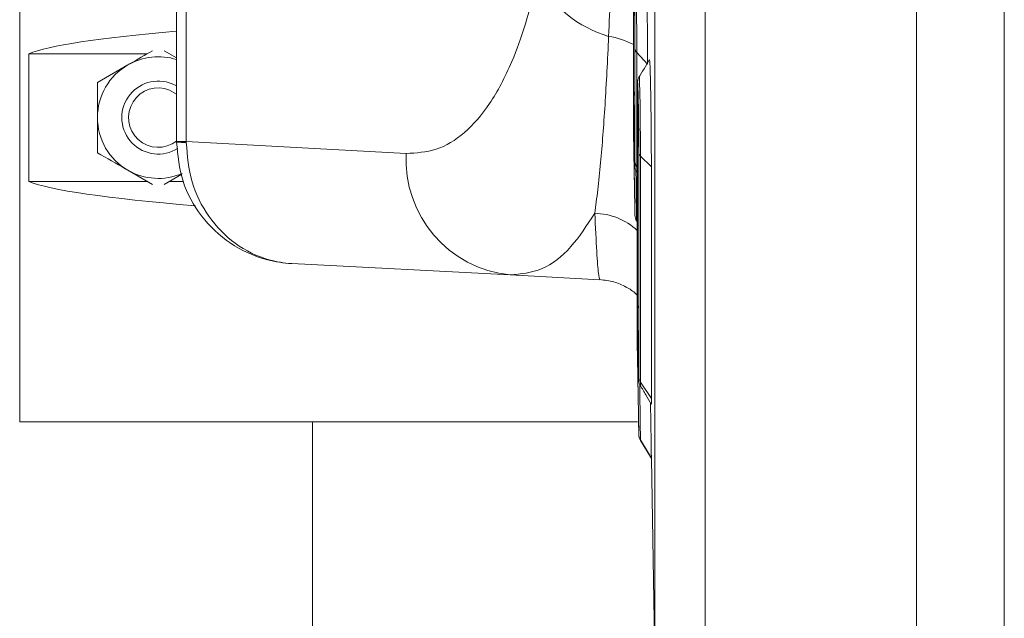
# Model space of a CAD drawing. Units: millimetres. Extents: x 7011 to 9883, y 2765 to 10088.
# Drawn here: x 9067 to 9148, y 8017 to 8066 of the extents above; entities that cross this region are included whole.
import ezdxf

# ---------------------------------------------------------------- set-up
doc = ezdxf.new("R2010")
doc.units = ezdxf.units.MM
doc.header["$LTSCALE"] = 50

msp = doc.modelspace()

# ---------------------------------------------------------------- linework, layer by layer
at = {"color": 7, "linetype": 'Continuous', "lineweight": 15}
for p, q in [((9147.656, 8173.84), (9147.656, 8004.121)), ((9140.444, 8005.955), (9140.444, 8172.006)), ((9123.057, 8168.94), (9123.057, 8009.021)), ((9118.926, 8013.857), (9118.926, 8164.103)), ((9066.721, 8032.98), (9066.721, 8142.98)), ((9079.618, 8056.012), (9079.618, 8121.949)), ((9080.416, 8121.949), (9080.416, 8056.012)), ((9117.17, 8068.315), (9117.17, 8060.733)), ((9117.181, 8060.177), (9117.181, 8067.909)), ((9117.287, 8063.986), (9117.287, 8054.816)), ((9117.296, 8054.373), (9117.296, 8063.662)), ((9067.469, 8063.23), (9067.469, 8052.73)), ((9077.208, 8063.23), (9067.469, 8063.23)), ((9078.602, 8063.472), (9079.618, 8062.885)), ((9117.438, 8063.339), (9118.33, 8062.377)), ((9117.438, 8063.339), (9117.438, 8053.932)), ((9073.114, 8060.867), (9075.614, 8062.31)), ((9079.26, 8060.753), (9079.618, 8060.576)), ((9079.048, 8060.24), (9079.618, 8059.908)), ((9117.17, 8057.131), (9117.17, 8059.837)), ((9117.485, 8059.365), (9117.485, 8043.27)), ((9117.496, 8042.695), (9117.496, 8058.993)), ((9117.174, 8056.903), (9117.186, 8056.245)), ((9079.618, 8055.97), (9079.618, 8056.012)), ((9080.416, 8056.012), (9079.618, 8056.012)), ((9080.416, 8056.012), (9080.415, 8055.928)), ((9080.416, 8056.012), (9098.491, 8055.03)), ((9117.601, 8055.408), (9117.601, 8037.162)), ((9117.61, 8036.704), (9117.61, 8055.111)), ((9117.752, 8054.816), (9118.645, 8053.934)), ((9117.752, 8054.816), (9117.752, 8036.248)), ((9118.645, 8053.934), (9118.645, 8034.887)), ((9077.626, 8052.488), (9075.614, 8053.65)), ((9080.055, 8053.327), (9078.602, 8052.488)), ((9067.469, 8052.73), (9077.208, 8052.73)), ((9079.021, 8052.73), (9080.162, 8052.73)), ((9117.282, 8050.722), (9117.292, 8050.169)), ((9107.03, 8045.044), (9089.095, 8045.983)), ((9114.413, 8044.657), (9107.03, 8045.044)), ((9117.485, 8044.903), (9117.485, 8039.161)), ((9117.485, 8039.161), (9117.485, 8039.126)), ((9117.485, 8039.144), (9117.485, 8039.109)), ((9117.485, 8039.109), (9117.496, 8038.482)), ((9117.496, 8038.482), (9117.496, 8038.517)), ((9117.6, 8037.002), (9117.6, 8036.99)), ((9118.645, 8034.887), (9117.752, 8036.248)), ((9117.517, 8032.98), (9066.721, 8032.98)), ((9090.793, 8032.98), (9090.793, 7842.98)), ((9117.601, 8032.484), (9117.601, 8032.445)), ((9117.601, 8032.445), (9117.61, 8031.945)), ((9117.61, 8031.945), (9117.61, 8031.985)), ((9117.752, 8031.487), (9118.645, 8030.004)), ((9117.752, 8031.487), (9117.752, 8031.447)), ((9117.752, 8031.447), (9118.645, 8029.962)), ((9118.645, 8030.004), (9118.645, 8029.962)), ((9118.645, 8029.962), (9118.926, 8013.857))]:
    msp.add_line(p, q, dxfattribs=at)
at = {"color": 7, "linetype": 'Continuous', "lineweight": 15, "flags": 128}
for points in [[(9117.649, 8061.27), (9117.659, 8061.29), (9117.679, 8060.89), (9117.702, 8060.038), (9117.721, 8058.905), (9117.737, 8057.589), (9117.748, 8056.218), (9117.752, 8054.816), (9117.752, 8054.816), (9117.752, 8054.816)], [(9117.496, 8058.993), (9117.518, 8058.879), (9117.558, 8058.797)], [(9117.374, 8053.596), (9117.388, 8052.717), (9117.408, 8051.451), (9117.423, 8050.413), (9117.434, 8049.721), (9117.438, 8049.462), (9117.438, 8049.462), (9117.438, 8049.462)], [(9117.685, 8036.046), (9117.702, 8034.984), (9117.721, 8033.693), (9117.737, 8032.603), (9117.748, 8031.84), (9117.752, 8031.487), (9117.752, 8031.487), (9117.752, 8031.487)]]:
    msp.add_lwpolyline(points, dxfattribs=at)
at = {"color": 7, "linetype": 'Continuous', "lineweight": 15}
for centre, radius, start, end in [((8973.564, 8064.297), 143.877, 359.61881, 2.29232), ((9118.181, 8074.63), 10.433, 210.94078, 253.01657), ((9114.213, 8058.457), 6.264, 61.82452, 81.54243), ((9078.114, 8057.98), 5, 72.49486, 120), ((9078.114, 8057.98), 5, 120, 180), ((9078.114, 8057.98), 3, 67.55172, 302.51644), ((9078.114, 8057.98), 2.445, 67.55172, 307.95116), ((9117.991, 8060.197), 0.81, 181.3514, 209.60644), ((9078.114, 8057.98), 5, 180, 240), ((9080.316, 8061.662), 5.735, 263.01114, 270.98886), ((9107.99, 8054.508), 9.513, 176.856, 264.21166), ((9078.114, 8057.98), 5, 240, 292.93771), ((9113.9, 8044.874), 5.241, 46.83658, 88.99567), ((9118.354, 8042.714), 0.858, 181.24299, 208.71734), ((9118.61, 8031.962), 1, 181, 211)]:
    msp.add_arc(centre, radius, start, end, dxfattribs=at)
for centre, major_axis, start_param, end_param in [((9160.614, 8062.601), (93.915, 0), 2.610871, 3.013467), ((9160.614, 8053.359), (-93.915, 0), 0.128126, 0.562318)]:
    msp.add_ellipse(centre, major_axis=major_axis, ratio=0.052408, start_param=start_param, end_param=end_param, dxfattribs=at)
for points, knots in [([(9115.134, 8064.653), (9115.226, 8066.914), (9115.365, 8070.34), (9115.481, 8075.277), (9115.546, 8079.199), (9115.586, 8083.292), (9115.59, 8086.107), (9115.591, 8087.521)], [0, 0, 0, 0, 0.31926, 0.483743, 0.648219, 0.823303, 1, 1, 1, 1]), ([(9118.242, 8070.165), (9118.254, 8069.638), (9118.278, 8068.575), (9118.307, 8066.427), (9118.327, 8064.199), (9118.329, 8062.984), (9118.33, 8062.377)], [0, 0, 0, 0, 0.246907, 0.497768, 0.748735, 1, 1, 1, 1]), ([(9098.491, 8055.03), (9099.319, 8055.076), (9101, 8055.171), (9103.309, 8056.589), (9105.417, 8058.991), (9107.062, 8062.122), (9108.338, 8065.61), (9108.933, 8068.039), (9109.233, 8069.266)], [0, 0, 0, 0, 0.178347, 0.36195, 0.541747, 0.727863, 0.862547, 1, 1, 1, 1]), ([(9117.296, 8063.662), (9117.295, 8064.053), (9117.293, 8064.782), (9117.282, 8066.074), (9117.266, 8067.265), (9117.247, 8068.333), (9117.226, 8069.127), (9117.205, 8069.563), (9117.187, 8069.61), (9117.174, 8069.228), (9117.171, 8068.702), (9117.17, 8068.359), (9117.17, 8068.315)], [0, 0, 0, 0, 0.12455, 0.232107, 0.338538, 0.445296, 0.555877, 0.660156, 0.770509, 0.87772, 0.984181, 1, 1, 1, 1]), ([(9117.181, 8067.909), (9117.181, 8067.987), (9117.182, 8068.317), (9117.186, 8068.758), (9117.197, 8069.02), (9117.213, 8068.933), (9117.23, 8068.51), (9117.248, 8067.797), (9117.264, 8066.93), (9117.271, 8066.307), (9117.274, 8066.025)], [0, 0, 0, 0, 0.04377, 0.184055, 0.323972, 0.46403, 0.604001, 0.743886, 0.883871, 1, 1, 1, 1]), ([(9117.274, 8066.025), (9117.275, 8065.968), (9117.28, 8065.577), (9117.285, 8064.826), (9117.286, 8064.266), (9117.287, 8063.986)], [0, 0, 0, 0, 0.077659, 0.53883, 1, 1, 1, 1]), ([(9113.991, 8050.114), (9114.075, 8050.735), (9114.243, 8051.985), (9114.533, 8054.858), (9114.853, 8058.922), (9115.039, 8062.724), (9115.134, 8064.653)], [0, 0, 0, 0, 0.17504, 0.351775, 0.671128, 1, 1, 1, 1]), ([(9075.614, 8062.31), (9075.674, 8062.344), (9076.353, 8062.737), (9077.019, 8063.121), (9077.627, 8063.472)], [0, 0, 0, 0, 0.087239, 1, 1, 1, 1]), ([(9118.49, 8062.753), (9118.34, 8062.5), (9118.041, 8061.994), (9117.741, 8061.488), (9117.592, 8061.235)], [0, 0, 0, 0, 0.5000054, 1, 1, 1, 1]), ([(9118.491, 8062.673), (9118.499, 8062.688), (9118.512, 8062.714), (9118.529, 8062.352), (9118.538, 8062.131), (9118.541, 8062.055), (9118.542, 8062.016), (9118.543, 8061.999), (9118.543, 8061.993), (9118.543, 8061.993), (9118.543, 8061.993), (9118.543, 8061.992), (9118.543, 8061.992), (9118.543, 8061.992), (9118.543, 8061.992), (9118.543, 8061.992), (9118.543, 8061.992), (9118.543, 8061.992), (9118.543, 8061.991), (9118.543, 8061.991), (9118.543, 8061.991), (9118.543, 8061.991), (9118.543, 8061.991), (9118.543, 8061.991), (9118.543, 8061.991), (9118.543, 8061.991), (9118.543, 8061.99), (9118.543, 8061.99), (9118.543, 8061.99), (9118.543, 8061.99), (9118.543, 8061.99), (9118.543, 8061.99), (9118.543, 8061.988), (9118.543, 8061.984), (9118.546, 8061.888), (9118.562, 8061.386), (9118.59, 8060.142), (9118.62, 8058.07), (9118.641, 8055.828), (9118.643, 8054.566), (9118.645, 8053.934)], [0, 0, 0, 0, 0.129988, 0.217421, 0.239391, 0.250328, 0.255788, 0.258516, 0.258602, 0.258623, 0.258644, 0.258666, 0.258687, 0.258708, 0.258729, 0.258751, 0.258772, 0.258793, 0.258815, 0.258836, 0.258857, 0.258879, 0.2589, 0.258921, 0.258943, 0.258964, 0.258985, 0.259006, 0.259028, 0.259049, 0.25907, 0.259111, 0.25919, 0.259828, 0.26112, 0.304789, 0.47901, 0.653011, 0.826437, 1, 1, 1, 1]), ([(9117.627, 8061.283), (9117.612, 8061.257), (9117.572, 8061.186), (9117.541, 8061.079), (9117.521, 8060.987), (9117.512, 8060.917), (9117.503, 8060.822), (9117.495, 8060.654), (9117.487, 8060.237), (9117.484, 8059.684), (9117.485, 8059.328), (9117.485, 8059.269)], [0, 0, 0, 0, 0.025687, 0.069026, 0.10087, 0.133941, 0.18854, 0.343216, 0.633316, 0.939488, 1, 1, 1, 1]), ([(9073.114, 8057.98), (9073.114, 8058.243), (9073.114, 8059.22), (9073.114, 8060.171), (9073.114, 8060.867)], [0, 0, 0, 0, 0.2686336, 1, 1, 1, 1]), ([(9117.17, 8060.733), (9117.171, 8060.468), (9117.173, 8059.976), (9117.187, 8058.838), (9117.205, 8057.651), (9117.225, 8056.456), (9117.239, 8055.777), (9117.253, 8055.057), (9117.266, 8054.515), (9117.282, 8053.996), (9117.292, 8053.918), (9117.296, 8054.142), (9117.296, 8054.347), (9117.296, 8054.373)], [0, 0, 0, 0, 0.124808, 0.232276, 0.338619, 0.445607, 0.542556, 0.556253, 0.660507, 0.770873, 0.877864, 0.984277, 1, 1, 1, 1]), ([(9117.61, 8055.111), (9117.609, 8055.51), (9117.607, 8056.26), (9117.596, 8057.548), (9117.58, 8058.722), (9117.56, 8059.749), (9117.539, 8060.482), (9117.518, 8060.845), (9117.501, 8060.817), (9117.489, 8060.365), (9117.485, 8059.791), (9117.485, 8059.421), (9117.485, 8059.365)], [0, 0, 0, 0, 0.1218462, 0.2295259, 0.3360324, 0.4426671, 0.5532244, 0.6574016, 0.7675903, 0.8748424, 0.9812821, 1, 1, 1, 1]), ([(9117.287, 8054.816), (9117.287, 8054.77), (9117.287, 8054.577), (9117.283, 8054.418), (9117.273, 8054.552), (9117.259, 8055.019), (9117.243, 8055.766), (9117.225, 8056.707), (9117.207, 8057.739), (9117.193, 8058.737), (9117.183, 8059.617), (9117.182, 8059.991), (9117.181, 8060.177)], [0, 0, 0, 0, 0.033838, 0.141436, 0.248769, 0.356209, 0.463507, 0.5709, 0.678095, 0.785471, 0.892734, 1, 1, 1, 1]), ([(9117.496, 8058.993), (9117.496, 8059.076), (9117.496, 8059.425), (9117.5, 8059.914), (9117.511, 8060.233), (9117.524, 8060.254), (9117.534, 8060.033), (9117.538, 8059.947)], [0, 0, 0, 0, 0.079137, 0.332616, 0.585441, 0.838535, 1, 1, 1, 1]), ([(9117.53, 8060.09), (9117.531, 8060.086), (9117.532, 8060.075), (9117.536, 8059.999), (9117.538, 8059.947)], [0, 0, 0, 0, 0.321528, 1, 1, 1, 1]), ([(9117.538, 8059.947), (9117.54, 8059.909), (9117.547, 8059.767), (9117.562, 8059.201), (9117.578, 8058.334), (9117.591, 8057.322), (9117.599, 8056.288), (9117.6, 8055.701), (9117.601, 8055.408)], [0, 0, 0, 0, 0.067435, 0.253966, 0.440568, 0.626783, 0.813394, 1, 1, 1, 1]), ([(9073.114, 8055.093), (9073.114, 8055.336), (9073.114, 8056.277), (9073.114, 8057.254), (9073.114, 8057.98)], [0, 0, 0, 0, 0.257551, 1, 1, 1, 1]), ([(9117.174, 8056.903), (9117.173, 8056.999), (9117.171, 8057.114), (9117.17, 8057.128), (9117.17, 8057.131)], [0, 0, 0, 0, 0.832861, 1, 1, 1, 1]), ([(9117.282, 8050.74), (9117.282, 8050.758), (9117.278, 8050.972), (9117.266, 8051.697), (9117.247, 8052.813), (9117.226, 8054.046), (9117.205, 8055.225), (9117.187, 8056.188), (9117.176, 8056.77), (9117.175, 8056.88), (9117.174, 8056.903)], [0, 0, 0, 0, 0.014216, 0.170055, 0.326373, 0.488288, 0.640976, 0.802558, 0.959539, 1, 1, 1, 1]), ([(9089.095, 8045.983), (9089.087, 8045.984), (9088.408, 8046.02), (9086.626, 8046.299), (9083.957, 8047.501), (9081.549, 8049.784), (9079.931, 8052.701), (9079.723, 8054.877), (9079.618, 8055.97)], [0, 0, 0, 0, 0.0016365, 0.1355293, 0.3573219, 0.5724639, 0.785402, 1, 1, 1, 1]), ([(9080.415, 8055.928), (9080.506, 8054.836), (9080.688, 8052.661), (9082.163, 8049.752), (9084.369, 8047.479), (9086.821, 8046.289), (9088.462, 8046.017), (9089.087, 8045.984), (9089.095, 8045.983)], [0, 0, 0, 0, 0.214612, 0.42755, 0.642679, 0.864465, 0.998363, 1, 1, 1, 1]), ([(9117.186, 8056.245), (9117.186, 8056.222), (9117.188, 8056.107), (9117.197, 8055.584), (9117.212, 8054.744), (9117.23, 8053.738), (9117.248, 8052.704), (9117.264, 8051.776), (9117.275, 8051.141), (9117.278, 8050.947), (9117.279, 8050.896)], [0, 0, 0, 0, 0.036644, 0.188205, 0.339918, 0.491538, 0.643064, 0.794698, 0.946032, 1, 1, 1, 1]), ([(9117.244, 8055.498), (9117.249, 8055.292), (9117.259, 8054.8), (9117.273, 8054.257), (9117.285, 8054.004), (9117.289, 8053.902), (9117.305, 8053.797), (9117.333, 8053.67), (9117.38, 8053.573), (9117.411, 8053.51)], [0, 0, 0, 0, 0.209013, 0.500512, 0.802185, 0.884752, 0.9107, 0.94272, 1, 1, 1, 1]), ([(9075.614, 8053.65), (9075.555, 8053.684), (9074.711, 8054.172), (9073.884, 8054.649), (9073.114, 8055.093)], [0, 0, 0, 0, 0.070201, 1, 1, 1, 1]), ([(9117.287, 8054.841), (9117.287, 8054.804), (9117.287, 8054.655), (9117.284, 8054.551), (9117.285, 8054.561), (9117.285, 8054.562)], [0, 0, 0, 0, 0.231898, 0.913916, 1, 1, 1, 1]), ([(9117.438, 8053.932), (9117.438, 8053.932), (9117.438, 8053.901), (9117.438, 8053.675), (9117.437, 8053.437), (9117.432, 8053.503), (9117.431, 8053.519)], [0, 0, 0, 0, 0.00003, 0.099755, 0.772821, 1, 1, 1, 1]), ([(9117.282, 8050.74), (9117.282, 8050.712), (9117.287, 8050.432), (9117.292, 8050.125), (9117.294, 8050.019), (9117.295, 8049.968)], [0, 0, 0, 0, 0.0540266, 0.5422002, 1, 1, 1, 1]), ([(9117.292, 8050.169), (9117.292, 8050.174), (9117.29, 8050.234), (9117.286, 8050.499), (9117.282, 8050.74)], [0, 0, 0, 0, 0.093433, 1, 1, 1, 1]), ([(9113.991, 8050.114), (9113.351, 8049.133), (9112.008, 8047.074), (9109.665, 8045.297), (9107.917, 8045.129), (9107.03, 8045.044)], [0, 0, 0, 0, 0.309418, 0.649693, 1, 1, 1, 1]), ([(9114.413, 8044.657), (9114.375, 8044.767), (9114.295, 8044.997), (9114.154, 8046.778), (9114.046, 8048.99), (9113.991, 8050.114)], [0, 0, 0, 0, 0.311132, 0.650257, 1, 1, 1, 1]), ([(9114.413, 8044.663), (9114.8, 8044.62), (9115.553, 8044.537), (9116.547, 8044.091), (9117.191, 8043.691), (9117.449, 8043.422), (9117.485, 8043.385)], [0, 0, 0, 0, 0.339989, 0.661396, 0.953851, 1, 1, 1, 1]), ([(9117.485, 8043.27), (9117.486, 8043.041), (9117.487, 8042.609), (9117.5, 8041.536), (9117.518, 8040.37), (9117.537, 8039.17), (9117.552, 8038.457), (9117.566, 8037.712), (9117.579, 8037.12), (9117.596, 8036.517), (9117.606, 8036.34), (9117.61, 8036.498), (9117.61, 8036.677), (9117.61, 8036.704)], [0, 0, 0, 0, 0.1217046, 0.2293099, 0.3358847, 0.4425723, 0.5401929, 0.5530412, 0.657337, 0.7674408, 0.8745788, 0.9810864, 1, 1, 1, 1]), ([(9117.599, 8037.002), (9117.598, 8036.959), (9117.596, 8036.85), (9117.587, 8037.067), (9117.573, 8037.585), (9117.556, 8038.381), (9117.538, 8039.347), (9117.521, 8040.381), (9117.507, 8041.358), (9117.498, 8042.196), (9117.496, 8042.529), (9117.496, 8042.695)], [0, 0, 0, 0, 0.075674, 0.191291, 0.306963, 0.422372, 0.537915, 0.653379, 0.768982, 0.884484, 1, 1, 1, 1]), ([(9117.61, 8031.985), (9117.609, 8032.053), (9117.607, 8032.181), (9117.596, 8032.916), (9117.58, 8033.89), (9117.56, 8035.06), (9117.539, 8036.284), (9117.518, 8037.431), (9117.501, 8038.371), (9117.489, 8038.983), (9117.485, 8039.153), (9117.485, 8039.145), (9117.485, 8039.144)], [0, 0, 0, 0, 0.121846, 0.229526, 0.336032, 0.442667, 0.553224, 0.657402, 0.76759, 0.874842, 0.981282, 1, 1, 1, 1]), ([(9117.496, 8038.517), (9117.496, 8038.519), (9117.496, 8038.524), (9117.498, 8038.401), (9117.5, 8038.311)], [0, 0, 0, 0, 0.26937, 1, 1, 1, 1]), ([(9117.496, 8038.5), (9117.496, 8038.501), (9117.496, 8038.503), (9117.497, 8038.469), (9117.499, 8038.374), (9117.5, 8038.311)], [0, 0, 0, 0, 0.0326982, 0.345134, 1, 1, 1, 1]), ([(9117.5, 8038.311), (9117.501, 8038.299), (9117.502, 8038.216), (9117.511, 8037.747), (9117.526, 8036.955), (9117.544, 8035.968), (9117.562, 8034.937), (9117.578, 8033.967), (9117.591, 8033.176), (9117.599, 8032.622), (9117.6, 8032.53), (9117.601, 8032.484)], [0, 0, 0, 0, 0.018833, 0.141453, 0.264204, 0.386853, 0.509494, 0.632182, 0.754615, 0.877309, 1, 1, 1, 1]), ([(9117.557, 8038.163), (9117.562, 8037.937), (9117.573, 8037.411), (9117.585, 8036.82), (9117.604, 8036.446), (9117.597, 8036.401), (9117.62, 8036.236), (9117.652, 8036.097), (9117.704, 8035.992), (9117.739, 8035.922)], [0, 0, 0, 0, 0.201281, 0.4689, 0.744033, 0.886944, 0.910625, 0.940726, 1, 1, 1, 1]), ([(9117.601, 8037.162), (9117.601, 8037.119), (9117.601, 8037.03), (9117.6, 8037.012), (9117.599, 8037.002)], [0, 0, 0, 0, 0.4758, 1, 1, 1, 1]), ([(9117.752, 8036.248), (9117.752, 8036.248), (9117.752, 8036.215), (9117.752, 8036.023), (9117.751, 8035.839), (9117.747, 8035.919), (9117.747, 8035.925)], [0, 0, 0, 0, 0.000035, 0.140454, 0.929185, 1, 1, 1, 1]), ([(9117.733, 8035.972), (9117.885, 8035.708), (9118.192, 8035.172), (9118.488, 8034.676), (9118.637, 8034.425)], [0, 0, 0, 0, 0.493689, 1, 1, 1, 1]), ([(9118.573, 8034.533), (9118.579, 8034.219), (9118.596, 8033.185), (9118.62, 8031.683), (9118.641, 8030.332), (9118.643, 8030.113), (9118.645, 8030.004)], [0, 0, 0, 0, 0.1265556, 0.4182694, 0.7090191, 1, 1, 1, 1]), ([(9118.645, 8034.887), (9118.644, 8034.6), (9118.644, 8034.297), (9118.637, 8034.44), (9118.637, 8034.448)], [0, 0, 0, 0, 0.944829, 1, 1, 1, 1])]:
    msp.add_open_spline(points, degree=3, knots=knots, dxfattribs=at)
for points in [[(9117.438, 8063.339), (9117.398, 8063.39), (9117.318, 8063.492), (9117.303, 8063.605), (9117.296, 8063.662)], [(9117.752, 8054.816), (9117.712, 8054.862), (9117.632, 8054.955), (9117.617, 8055.059), (9117.61, 8055.111)], [(9117.438, 8053.932), (9117.398, 8054.001), (9117.318, 8054.14), (9117.303, 8054.295), (9117.296, 8054.373)], [(9117.438, 8049.462), (9117.398, 8049.541), (9117.318, 8049.697), (9117.303, 8049.872), (9117.296, 8049.96)], [(9117.752, 8036.248), (9117.712, 8036.319), (9117.632, 8036.463), (9117.617, 8036.623), (9117.61, 8036.704)], [(9117.752, 8031.487), (9117.712, 8031.566), (9117.632, 8031.722), (9117.617, 8031.897), (9117.61, 8031.985)]]:
    msp.add_open_spline(points, degree=3, dxfattribs=at)

doc.saveas('drawing.dxf')
